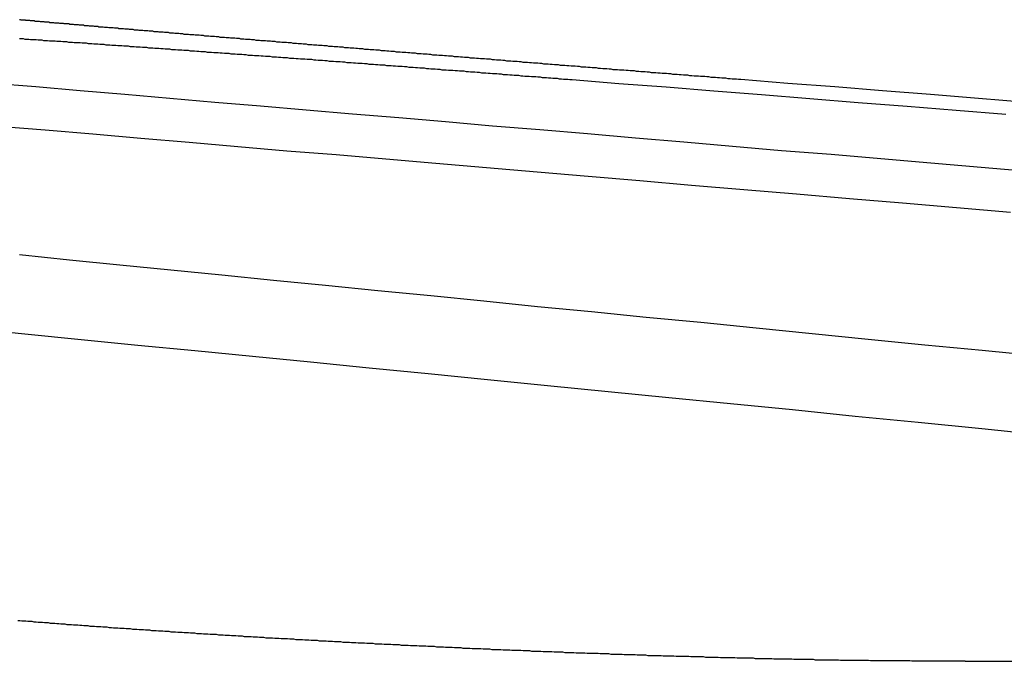
# Model space of a CAD drawing. Extents: x -250 to 250, y -250 to 570.
# Drawn here: x 31 to 33, y 567 to 569 of the extents above; entities that cross this region are included whole.
import ezdxf

# ---------------------------------------------------------------- set-up
doc = ezdxf.new("R2010")
doc.units = 0
doc.header["$LTSCALE"] = 20
doc.layers.get('0').update_dxf_attribs({"linetype": 'CONTINUOUS'})
doc.layers.add('STEMPEL', color=3, linetype='CONTINUOUS')

# ---------------------------------------------------------------- blocks, each defined once
blk = doc.blocks.new('A$C505666DA')
at = {"color": 3, "linetype": 'CONTINUOUS', "extrusion": (0, 1, -2e-16)}
blk.add_line((33.24948, 267.16399), (37.34263, 267.16399), dxfattribs=at)
at = {"color": 3}
for points in [[(31.0555, 268.609, 0), (31.0597, 268.609, 0), (31.064, 268.609, 0), (31.0683, 268.608, 0), (31.0726, 268.608, 0), (31.0769, 268.608, 0), (31.0812, 268.607, 0), (31.0855, 268.607, 0), (31.0898, 268.607, 0), (31.0942, 268.607, 0), (31.0985, 268.606, 0), (31.1029, 268.606, 0), (31.1072, 268.606, 0), (31.1116, 268.605, 0), (31.116, 268.605, 0), (31.1204, 268.605, 0), (31.1248, 268.604, 0), (31.1292, 268.604, 0), (31.1336, 268.604, 0), (31.138, 268.604, 0), (31.1424, 268.603, 0), (31.1469, 268.603, 0), (31.1513, 268.603, 0), (31.1558, 268.602, 0), (31.1603, 268.602, 0), (31.1647, 268.602, 0), (31.1692, 268.601, 0), (31.1737, 268.601, 0), (31.1782, 268.601, 0), (31.1827, 268.6, 0), (31.1873, 268.6, 0), (31.1918, 268.6, 0), (31.1963, 268.6, 0), (31.2009, 268.599, 0), (31.2054, 268.599, 0), (31.21, 268.599, 0), (31.2145, 268.598, 0), (31.2191, 268.598, 0), (31.2237, 268.598, 0), (31.2283, 268.597, 0), (31.2329, 268.597, 0), (31.2375, 268.597, 0), (31.2421, 268.596, 0), (31.2467, 268.596, 0), (31.2514, 268.596, 0), (31.256, 268.595, 0), (31.2606, 268.595, 0), (31.2653, 268.595, 0), (31.2699, 268.594, 0), (31.2746, 268.594, 0), (31.2793, 268.594, 0), (31.284, 268.593, 0), (31.2886, 268.593, 0), (31.2933, 268.593, 0), (31.298, 268.592, 0), (31.3028, 268.592, 0), (31.3075, 268.592, 0), (31.3122, 268.591, 0), (31.3169, 268.591, 0), (31.3217, 268.591, 0), (31.3264, 268.59, 0), (31.3312, 268.59, 0), (31.3359, 268.59, 0), (31.3407, 268.589, 0), (31.3454, 268.589, 0), (31.3502, 268.589, 0), (31.355, 268.588, 0), (31.3598, 268.588, 0), (31.3646, 268.588, 0), (31.3694, 268.587, 0), (31.3742, 268.587, 0), (31.379, 268.587, 0), (31.3838, 268.586, 0), (31.3887, 268.586, 0), (31.3935, 268.585, 0), (31.3983, 268.585, 0), (31.4032, 268.585, 0), (31.408, 268.584, 0), (31.4129, 268.584, 0), (31.4177, 268.584, 0), (31.4226, 268.583, 0), (31.4275, 268.583, 0), (31.4324, 268.583, 0), (31.4372, 268.582, 0), (31.4421, 268.582, 0), (31.447, 268.582, 0), (31.4519, 268.581, 0), (31.4568, 268.581, 0), (31.4617, 268.581, 0), (31.4667, 268.58, 0), (31.4716, 268.58, 0), (31.4765, 268.579, 0), (31.4814, 268.579, 0), (31.4864, 268.579, 0), (31.4913, 268.578, 0), (31.4963, 268.578, 0), (31.5012, 268.578, 0), (31.5062, 268.577, 0), (31.5111, 268.577, 0), (31.5161, 268.577, 0), (31.521, 268.576, 0), (31.526, 268.576, 0), (31.531, 268.575, 0), (31.536, 268.575, 0), (31.541, 268.575, 0), (31.546, 268.574, 0), (31.5509, 268.574, 0), (31.5559, 268.574, 0), (31.5609, 268.573, 0), (31.5659, 268.573, 0), (31.571, 268.573, 0), (31.576, 268.572, 0), (31.581, 268.572, 0), (31.586, 268.571, 0), (31.591, 268.571, 0), (31.5961, 268.571, 0), (31.6011, 268.57, 0), (31.6061, 268.57, 0), (31.6112, 268.57, 0), (31.6162, 268.569, 0), (31.6212, 268.569, 0), (31.6263, 268.568, 0), (31.6313, 268.568, 0), (31.6364, 268.568, 0), (31.6415, 268.567, 0), (31.6465, 268.567, 0), (31.6516, 268.567, 0), (31.6566, 268.566, 0), (31.6617, 268.566, 0), (31.6668, 268.565, 0), (31.6719, 268.565, 0), (31.6769, 268.565, 0), (31.682, 268.564, 0), (31.6871, 268.564, 0), (31.6922, 268.564, 0), (31.6973, 268.563, 0), (31.7024, 268.563, 0), (31.7075, 268.562, 0), (31.7125, 268.562, 0), (31.7176, 268.562, 0), (31.7227, 268.561, 0), (31.7278, 268.561, 0), (31.7329, 268.561, 0), (31.7381, 268.56, 0), (31.7432, 268.56, 0), (31.7483, 268.559, 0), (31.7534, 268.559, 0), (31.7585, 268.559, 0), (31.7636, 268.558, 0), (31.7687, 268.558, 0), (31.7738, 268.557, 0), (31.779, 268.557, 0), (31.7841, 268.557, 0), (31.7892, 268.556, 0), (31.7943, 268.556, 0), (31.7995, 268.556, 0), (31.8046, 268.555, 0), (31.8097, 268.555, 0), (31.8149, 268.554, 0), (31.82, 268.554, 0), (31.8251, 268.554, 0), (31.8302, 268.553, 0), (31.8354, 268.553, 0), (31.8405, 268.552, 0), (31.8456, 268.552, 0), (31.8508, 268.552, 0), (31.8559, 268.551, 0), (31.8611, 268.551, 0), (31.8662, 268.55, 0), (31.8713, 268.55, 0), (31.8765, 268.55, 0), (31.8816, 268.549, 0), (31.8868, 268.549, 0), (31.8919, 268.548, 0), (31.897, 268.548, 0), (31.9022, 268.548, 0), (31.9073, 268.547, 0), (31.9124, 268.547, 0), (31.9176, 268.547, 0), (31.9227, 268.546, 0), (31.9279, 268.546, 0), (31.933, 268.545, 0), (31.9381, 268.545, 0), (31.9433, 268.545, 0), (31.9484, 268.544, 0), (31.9536, 268.544, 0), (31.9587, 268.543, 0), (31.9638, 268.543, 0), (31.969, 268.543, 0), (31.9741, 268.542, 0), (31.9792, 268.542, 0), (31.9844, 268.541, 0), (31.9895, 268.541, 0), (31.9946, 268.541, 0), (31.9997, 268.54, 0), (32.0049, 268.54, 0), (32.01, 268.539, 0), (32.0151, 268.539, 0), (32.0202, 268.539, 0), (32.0254, 268.538, 0), (32.0305, 268.538, 0), (32.0356, 268.537, 0), (32.0407, 268.537, 0), (32.0458, 268.537, 0), (32.0509, 268.536, 0), (32.0561, 268.536, 0), (32.0612, 268.536, 0), (32.0663, 268.535, 0), (32.0714, 268.535, 0), (32.0765, 268.534, 0), (32.0816, 268.534, 0), (32.0867, 268.534, 0), (32.0918, 268.533, 0), (32.0969, 268.533, 0), (32.102, 268.532, 0), (32.1071, 268.532, 0), (32.1121, 268.532, 0), (32.1172, 268.531, 0), (32.1223, 268.531, 0), (32.1274, 268.53, 0), (32.1325, 268.53, 0), (32.1375, 268.53, 0), (32.1426, 268.529, 0), (32.1477, 268.529, 0), (32.1527, 268.528, 0), (32.1578, 268.528, 0), (32.1629, 268.528, 0), (32.1679, 268.527, 0), (32.173, 268.527, 0), (32.178, 268.526, 0), (32.183, 268.526, 0), (32.1881, 268.526, 0), (32.1931, 268.525, 0), (32.1982, 268.525, 0), (32.2032, 268.524, 0), (32.2082, 268.524, 0), (32.2132, 268.524, 0), (32.2183, 268.523, 0), (32.2233, 268.523, 0), (32.2283, 268.522, 0), (32.2333, 268.522, 0), (32.2383, 268.522, 0), (32.2433, 268.521, 0), (32.2483, 268.521, 0), (32.2533, 268.521, 0), (32.2583, 268.52, 0), (32.2632, 268.52, 0), (32.2682, 268.519, 0), (32.2732, 268.519, 0), (32.2781, 268.519, 0), (32.2831, 268.518, 0), (32.2881, 268.518, 0), (32.293, 268.517, 0), (32.298, 268.517, 0), (32.3029, 268.517, 0), (32.3078, 268.516, 0), (32.3128, 268.516, 0), (32.3177, 268.515, 0), (32.3226, 268.515, 0), (32.3275, 268.515, 0), (32.3324, 268.514, 0), (32.3374, 268.514, 0)], [(32.7289, 268.514, 0), (32.724, 268.514, 0), (32.7191, 268.515, 0), (32.7142, 268.515, 0), (32.7093, 268.515, 0), (32.7044, 268.516, 0), (32.6995, 268.516, 0), (32.6946, 268.517, 0), (32.6896, 268.517, 0), (32.6847, 268.517, 0), (32.6798, 268.518, 0), (32.6749, 268.518, 0), (32.67, 268.519, 0), (32.665, 268.519, 0), (32.6601, 268.519, 0), (32.6552, 268.52, 0), (32.6502, 268.52, 0), (32.6453, 268.521, 0), (32.6404, 268.521, 0), (32.6355, 268.521, 0), (32.6305, 268.522, 0), (32.6256, 268.522, 0), (32.6206, 268.522, 0), (32.6157, 268.523, 0), (32.6108, 268.523, 0), (32.6058, 268.524, 0), (32.6009, 268.524, 0), (32.596, 268.524, 0), (32.591, 268.525, 0), (32.5861, 268.525, 0), (32.5811, 268.526, 0), (32.5762, 268.526, 0), (32.5713, 268.526, 0), (32.5663, 268.527, 0), (32.5614, 268.527, 0), (32.5564, 268.528, 0), (32.5515, 268.528, 0), (32.5466, 268.528, 0), (32.5416, 268.529, 0), (32.5367, 268.529, 0), (32.5317, 268.53, 0), (32.5268, 268.53, 0), (32.5219, 268.53, 0), (32.5169, 268.531, 0), (32.512, 268.531, 0), (32.507, 268.532, 0), (32.5021, 268.532, 0), (32.4972, 268.532, 0), (32.4922, 268.533, 0), (32.4873, 268.533, 0), (32.4824, 268.534, 0), (32.4774, 268.534, 0), (32.4725, 268.534, 0), (32.4676, 268.535, 0), (32.4627, 268.535, 0), (32.4577, 268.536, 0), (32.4528, 268.536, 0), (32.4479, 268.536, 0), (32.443, 268.537, 0), (32.4381, 268.537, 0), (32.4331, 268.537, 0), (32.4282, 268.538, 0), (32.4233, 268.538, 0), (32.4184, 268.539, 0), (32.4135, 268.539, 0), (32.4086, 268.539, 0), (32.4037, 268.54, 0), (32.3988, 268.54, 0), (32.3939, 268.541, 0), (32.389, 268.541, 0), (32.3841, 268.541, 0), (32.3792, 268.542, 0), (32.3743, 268.542, 0), (32.3694, 268.543, 0), (32.3645, 268.543, 0), (32.3596, 268.543, 0), (32.3548, 268.544, 0), (32.3499, 268.544, 0), (32.345, 268.545, 0), (32.3401, 268.545, 0), (32.3353, 268.545, 0), (32.3304, 268.546, 0), (32.3255, 268.546, 0), (32.3207, 268.547, 0), (32.3158, 268.547, 0), (32.311, 268.547, 0), (32.3061, 268.548, 0), (32.3013, 268.548, 0), (32.2964, 268.548, 0), (32.2916, 268.549, 0), (32.2868, 268.549, 0), (32.2819, 268.55, 0), (32.2771, 268.55, 0), (32.2723, 268.55, 0), (32.2675, 268.551, 0), (32.2626, 268.551, 0), (32.2578, 268.552, 0), (32.253, 268.552, 0), (32.2482, 268.552, 0), (32.2434, 268.553, 0), (32.2386, 268.553, 0), (32.2338, 268.554, 0), (32.229, 268.554, 0), (32.2243, 268.554, 0), (32.2195, 268.555, 0), (32.2147, 268.555, 0), (32.2099, 268.556, 0), (32.2052, 268.556, 0), (32.2004, 268.556, 0), (32.1957, 268.557, 0), (32.1909, 268.557, 0), (32.1862, 268.557, 0), (32.1814, 268.558, 0), (32.1767, 268.558, 0), (32.172, 268.559, 0), (32.1672, 268.559, 0), (32.1625, 268.559, 0), (32.1578, 268.56, 0), (32.1531, 268.56, 0), (32.1484, 268.561, 0), (32.1437, 268.561, 0), (32.139, 268.561, 0), (32.1343, 268.562, 0), (32.1296, 268.562, 0), (32.1249, 268.562, 0), (32.1203, 268.563, 0), (32.1156, 268.563, 0), (32.111, 268.564, 0), (32.1063, 268.564, 0), (32.1017, 268.564, 0), (32.097, 268.565, 0), (32.0924, 268.565, 0), (32.0877, 268.565, 0), (32.0831, 268.566, 0), (32.0785, 268.566, 0), (32.0739, 268.567, 0), (32.0693, 268.567, 0), (32.0647, 268.567, 0), (32.0601, 268.568, 0), (32.0555, 268.568, 0), (32.0509, 268.568, 0), (32.0464, 268.569, 0), (32.0418, 268.569, 0), (32.0373, 268.57, 0), (32.0327, 268.57, 0), (32.0282, 268.57, 0), (32.0236, 268.571, 0), (32.0191, 268.571, 0), (32.0146, 268.571, 0), (32.01, 268.572, 0), (32.0055, 268.572, 0), (32.001, 268.573, 0), (31.9965, 268.573, 0), (31.992, 268.573, 0), (31.9876, 268.574, 0), (31.9831, 268.574, 0), (31.9786, 268.574, 0), (31.9741, 268.575, 0), (31.9697, 268.575, 0), (31.9652, 268.575, 0), (31.9608, 268.576, 0), (31.9564, 268.576, 0), (31.9519, 268.577, 0), (31.9475, 268.577, 0), (31.9431, 268.577, 0), (31.9387, 268.578, 0), (31.9343, 268.578, 0), (31.9299, 268.578, 0), (31.9256, 268.579, 0), (31.9212, 268.579, 0), (31.9168, 268.579, 0), (31.9125, 268.58, 0), (31.9081, 268.58, 0), (31.9038, 268.581, 0), (31.8995, 268.581, 0), (31.8951, 268.581, 0), (31.8908, 268.582, 0), (31.8865, 268.582, 0), (31.8822, 268.582, 0), (31.8779, 268.583, 0), (31.8736, 268.583, 0), (31.8694, 268.583, 0), (31.8651, 268.584, 0), (31.8608, 268.584, 0), (31.8566, 268.584, 0), (31.8524, 268.585, 0), (31.8481, 268.585, 0), (31.8439, 268.585, 0), (31.8397, 268.586, 0), (31.8355, 268.586, 0), (31.8313, 268.587, 0), (31.8271, 268.587, 0), (31.8229, 268.587, 0), (31.8188, 268.588, 0), (31.8146, 268.588, 0), (31.8105, 268.588, 0), (31.8063, 268.589, 0), (31.8022, 268.589, 0), (31.7981, 268.589, 0), (31.794, 268.59, 0), (31.7899, 268.59, 0), (31.7858, 268.59, 0), (31.7817, 268.591, 0), (31.7776, 268.591, 0), (31.7735, 268.591, 0), (31.7695, 268.592, 0), (31.7654, 268.592, 0), (31.7614, 268.592, 0), (31.7574, 268.593, 0), (31.7534, 268.593, 0), (31.7494, 268.593, 0), (31.7454, 268.594, 0), (31.7414, 268.594, 0), (31.7374, 268.594, 0), (31.7334, 268.595, 0), (31.7295, 268.595, 0), (31.7255, 268.595, 0), (31.7216, 268.596, 0), (31.7177, 268.596, 0), (31.7138, 268.596, 0), (31.7098, 268.597, 0), (31.7059, 268.597, 0), (31.7021, 268.597, 0), (31.6982, 268.598, 0), (31.6943, 268.598, 0), (31.6905, 268.598, 0), (31.6866, 268.599, 0), (31.6828, 268.599, 0), (31.679, 268.599, 0), (31.6752, 268.6, 0), (31.6713, 268.6, 0), (31.6676, 268.6, 0), (31.6638, 268.6, 0), (31.66, 268.601, 0), (31.6562, 268.601, 0), (31.6525, 268.601, 0), (31.6488, 268.602, 0), (31.645, 268.602, 0), (31.6413, 268.602, 0), (31.6376, 268.603, 0), (31.6339, 268.603, 0), (31.6302, 268.603, 0), (31.6265, 268.604, 0), (31.6229, 268.604, 0), (31.6192, 268.604, 0), (31.6156, 268.604, 0), (31.612, 268.605, 0), (31.6083, 268.605, 0), (31.6047, 268.605, 0), (31.6011, 268.606, 0), (31.5975, 268.606, 0), (31.594, 268.606, 0), (31.5904, 268.607, 0), (31.5868, 268.607, 0), (31.5833, 268.607, 0), (31.5798, 268.607, 0), (31.5763, 268.608, 0), (31.5727, 268.608, 0), (31.5692, 268.608, 0), (31.5658, 268.609, 0), (31.5623, 268.609, 0), (31.5588, 268.609, 0), (31.5554, 268.61, 0), (31.5519, 268.61, 0), (31.5485, 268.61, 0), (31.5451, 268.61, 0), (31.5417, 268.611, 0), (31.5383, 268.611, 0), (31.5349, 268.611, 0), (31.5315, 268.612, 0), (31.5282, 268.612, 0), (31.5248, 268.612, 0), (31.5215, 268.612, 0), (31.5182, 268.613, 0), (31.5149, 268.613, 0), (31.5116, 268.613, 0), (31.5083, 268.614, 0), (31.505, 268.614, 0), (31.5017, 268.614, 0), (31.4985, 268.614, 0), (31.4952, 268.615, 0), (31.492, 268.615, 0), (31.4888, 268.615, 0), (31.4856, 268.615, 0), (31.4823, 268.616, 0), (31.4791, 268.616, 0), (31.4759, 268.616, 0), (31.4727, 268.617, 0), (31.4695, 268.617, 0), (31.4663, 268.617, 0), (31.4631, 268.617, 0), (31.46, 268.618, 0), (31.4568, 268.618, 0), (31.4536, 268.618, 0), (31.4505, 268.618, 0), (31.4473, 268.619, 0), (31.4442, 268.619, 0), (31.4411, 268.619, 0), (31.4379, 268.619, 0), (31.4348, 268.62, 0), (31.4317, 268.62, 0), (31.4286, 268.62, 0), (31.4255, 268.621, 0), (31.4224, 268.621, 0), (31.4193, 268.621, 0), (31.4162, 268.621, 0), (31.4132, 268.622, 0), (31.4101, 268.622, 0), (31.407, 268.622, 0), (31.404, 268.622, 0), (31.401, 268.623, 0), (31.3979, 268.623, 0), (31.3949, 268.623, 0), (31.3919, 268.623, 0), (31.3889, 268.624, 0), (31.3859, 268.624, 0), (31.3829, 268.624, 0), (31.3799, 268.624, 0), (31.3769, 268.625, 0), (31.374, 268.625, 0), (31.371, 268.625, 0), (31.368, 268.625, 0), (31.3651, 268.626, 0), (31.3622, 268.626, 0), (31.3592, 268.626, 0), (31.3563, 268.626, 0), (31.3534, 268.627, 0), (31.3505, 268.627, 0), (31.3476, 268.627, 0), (31.3447, 268.627, 0), (31.3419, 268.628, 0), (31.339, 268.628, 0), (31.3361, 268.628, 0), (31.3333, 268.628, 0), (31.3305, 268.629, 0), (31.3276, 268.629, 0), (31.3248, 268.629, 0), (31.322, 268.629, 0), (31.3192, 268.63, 0), (31.3164, 268.63, 0), (31.3136, 268.63, 0), (31.3108, 268.63, 0), (31.3081, 268.631, 0), (31.3053, 268.631, 0), (31.3026, 268.631, 0), (31.2999, 268.631, 0), (31.2971, 268.632, 0), (31.2944, 268.632, 0), (31.2917, 268.632, 0), (31.289, 268.632, 0), (31.2863, 268.632, 0), (31.2837, 268.633, 0), (31.281, 268.633, 0), (31.2783, 268.633, 0), (31.2757, 268.633, 0), (31.2731, 268.634, 0), (31.2704, 268.634, 0), (31.2678, 268.634, 0), (31.2652, 268.634, 0), (31.2626, 268.634, 0), (31.2601, 268.635, 0), (31.2575, 268.635, 0), (31.2549, 268.635, 0), (31.2524, 268.635, 0), (31.2498, 268.636, 0), (31.2473, 268.636, 0), (31.2448, 268.636, 0), (31.2423, 268.636, 0), (31.2398, 268.636, 0), (31.2373, 268.637, 0), (31.2348, 268.637, 0), (31.2324, 268.637, 0), (31.2299, 268.637, 0), (31.2275, 268.638, 0), (31.225, 268.638, 0), (31.2226, 268.638, 0), (31.2202, 268.638, 0), (31.2178, 268.638, 0), (31.2154, 268.639, 0), (31.2131, 268.639, 0), (31.2107, 268.639, 0), (31.2083, 268.639, 0), (31.206, 268.639, 0), (31.2037, 268.64, 0), (31.2014, 268.64, 0), (31.1991, 268.64, 0), (31.1968, 268.64, 0), (31.1945, 268.64, 0), (31.1922, 268.641, 0), (31.1899, 268.641, 0), (31.1877, 268.641, 0), (31.1854, 268.641, 0), (31.1832, 268.641, 0), (31.181, 268.642, 0), (31.1788, 268.642, 0), (31.1766, 268.642, 0), (31.1744, 268.642, 0), (31.1723, 268.642, 0), (31.1701, 268.643, 0), (31.168, 268.643, 0), (31.1658, 268.643, 0), (31.1637, 268.643, 0), (31.1616, 268.643, 0), (31.1595, 268.643, 0), (31.1574, 268.644, 0), (31.1553, 268.644, 0), (31.1533, 268.644, 0), (31.1512, 268.644, 0), (31.1492, 268.644, 0), (31.1472, 268.645, 0), (31.1452, 268.645, 0), (31.1432, 268.645, 0), (31.1412, 268.645, 0), (31.1392, 268.645, 0), (31.1372, 268.645, 0), (31.1353, 268.646, 0), (31.1334, 268.646, 0), (31.1314, 268.646, 0), (31.1295, 268.646, 0), (31.1276, 268.646, 0), (31.1257, 268.646, 0), (31.1239, 268.647, 0), (31.122, 268.647, 0), (31.1201, 268.647, 0), (31.1183, 268.647, 0), (31.1165, 268.647, 0), (31.1147, 268.647, 0), (31.1129, 268.648, 0), (31.1111, 268.648, 0), (31.1093, 268.648, 0), (31.1076, 268.648, 0), (31.1058, 268.648, 0), (31.1041, 268.648, 0), (31.1023, 268.649, 0), (31.1006, 268.649, 0), (31.0989, 268.649, 0), (31.0973, 268.649, 0), (31.0956, 268.649, 0), (31.0939, 268.649, 0), (31.0923, 268.649, 0), (31.0907, 268.65, 0), (31.089, 268.65, 0), (31.0874, 268.65, 0), (31.0858, 268.65, 0), (31.0843, 268.65, 0), (31.0827, 268.65, 0), (31.0811, 268.65, 0), (31.0796, 268.651, 0), (31.0781, 268.651, 0), (31.0765, 268.651, 0), (31.075, 268.651, 0), (31.0736, 268.651, 0), (31.0721, 268.651, 0), (31.0706, 268.651, 0), (31.0692, 268.652, 0), (31.0677, 268.652, 0), (31.0663, 268.652, 0), (31.0649, 268.652, 0), (31.0635, 268.652, 0), (31.0621, 268.652, 0), (31.0607, 268.652, 0), (31.0594, 268.652, 0), (31.058, 268.653, 0), (31.0567, 268.653, 0), (31.0554, 268.653, 0)], [(30.9386, 267.937, 0), (31.0679, 267.924, 0), (31.1984, 267.911, 0), (31.3299, 267.898, 0), (31.4624, 267.885, 0), (31.596, 267.872, 0), (31.7307, 267.859, 0), (31.8665, 267.845, 0), (32.0034, 267.832, 0), (32.1414, 267.818, 0), (32.2806, 267.804, 0), (32.4209, 267.79, 0), (32.5624, 267.776, 0), (32.7051, 267.762, 0), (32.849, 267.748, 0), (32.9941, 267.733, 0), (33.1404, 267.719, 0), (33.288, 267.704, 0), (33.4368, 267.689, 0)], [(33.4223, 267.872, 0), (33.2887, 267.885, 0), (33.1561, 267.898, 0), (33.0247, 267.911, 0), (32.8942, 267.924, 0), (32.7648, 267.937, 0), (32.6365, 267.95, 0), (32.5091, 267.962, 0), (32.3827, 267.975, 0), (32.2574, 267.987, 0), (32.133, 268, 0), (32.0095, 268.012, 0), (31.8871, 268.024, 0), (31.7655, 268.036, 0), (31.6449, 268.048, 0), (31.5252, 268.06, 0), (31.4064, 268.072, 0), (31.2886, 268.083, 0), (31.1716, 268.095, 0), (31.0555, 268.107, 0)], [(31.005, 268.406, 0), (31.1149, 268.397, 0), (31.2255, 268.388, 0), (31.3369, 268.378, 0), (31.4491, 268.369, 0), (31.5621, 268.359, 0), (31.6758, 268.349, 0), (31.7903, 268.34, 0), (31.9056, 268.33, 0), (32.0217, 268.32, 0), (32.1387, 268.31, 0), (32.2564, 268.3, 0), (32.375, 268.29, 0), (32.4944, 268.28, 0), (32.6147, 268.269, 0), (32.7359, 268.259, 0), (32.8579, 268.249, 0), (32.9808, 268.238, 0), (33.1045, 268.228, 0), (33.2292, 268.217, 0), (33.3548, 268.206, 0)], [(33.4045, 268.3, 0), (33.2867, 268.31, 0), (33.1698, 268.32, 0), (33.0537, 268.33, 0), (32.9384, 268.34, 0), (32.8238, 268.349, 0), (32.7101, 268.359, 0), (32.5972, 268.369, 0), (32.485, 268.378, 0), (32.3736, 268.388, 0), (32.2629, 268.397, 0), (32.153, 268.406, 0), (32.0439, 268.416, 0), (31.9355, 268.425, 0), (31.8278, 268.434, 0), (31.7208, 268.443, 0), (31.6145, 268.452, 0), (31.509, 268.461, 0), (31.4041, 268.47, 0), (31.3, 268.479, 0), (31.1965, 268.488, 0), (31.0937, 268.497, 0), (30.9916, 268.505, 0), (30.8901, 268.514, 0)], [(32.3374, 268.514, 0), (32.4462, 268.505, 0), (32.5558, 268.497, 0), (32.6662, 268.488, 0), (32.7772, 268.479, 0), (32.889, 268.47, 0), (33.0015, 268.461, 0), (33.1148, 268.452, 0), (33.2288, 268.443, 0), (33.3436, 268.434, 0)], [(33.3931, 268.461, 0), (33.2806, 268.47, 0), (33.1688, 268.479, 0), (33.0577, 268.488, 0), (32.9474, 268.497, 0), (32.8378, 268.505, 0), (32.7289, 268.514, 0)], [(33.2495, 267.164, 0), (33.2458, 267.164, 0), (33.2421, 267.164, 0), (33.2383, 267.164, 0), (33.2346, 267.164, 0), (33.2308, 267.164, 0), (33.2271, 267.164, 0), (33.2233, 267.164, 0), (33.2195, 267.164, 0), (33.2157, 267.164, 0), (33.2119, 267.164, 0), (33.2081, 267.164, 0), (33.2043, 267.164, 0), (33.2004, 267.164, 0), (33.1966, 267.164, 0), (33.1927, 267.164, 0), (33.1889, 267.164, 0), (33.185, 267.164, 0), (33.1811, 267.164, 0), (33.1772, 267.164, 0), (33.1733, 267.164, 0), (33.1694, 267.164, 0), (33.1654, 267.164, 0), (33.1615, 267.164, 0), (33.1575, 267.164, 0), (33.1535, 267.164, 0), (33.1496, 267.164, 0), (33.1456, 267.164, 0), (33.1416, 267.164, 0), (33.1376, 267.164, 0), (33.1336, 267.164, 0), (33.1295, 267.164, 0), (33.1255, 267.164, 0), (33.1214, 267.165, 0), (33.1174, 267.165, 0), (33.1133, 267.165, 0), (33.1092, 267.165, 0), (33.1051, 267.165, 0), (33.101, 267.165, 0), (33.0969, 267.165, 0), (33.0928, 267.165, 0), (33.0887, 267.165, 0), (33.0845, 267.165, 0), (33.0804, 267.165, 0), (33.0762, 267.165, 0), (33.0721, 267.165, 0), (33.0679, 267.165, 0), (33.0637, 267.165, 0), (33.0595, 267.165, 0), (33.0553, 267.165, 0), (33.0511, 267.165, 0), (33.0468, 267.165, 0), (33.0426, 267.165, 0), (33.0384, 267.165, 0), (33.0341, 267.165, 0), (33.0298, 267.165, 0), (33.0256, 267.166, 0), (33.0213, 267.166, 0), (33.017, 267.166, 0), (33.0127, 267.166, 0), (33.0084, 267.166, 0), (33.0041, 267.166, 0), (32.9997, 267.166, 0), (32.9954, 267.166, 0), (32.9911, 267.166, 0), (32.9867, 267.166, 0), (32.9823, 267.166, 0), (32.978, 267.166, 0), (32.9736, 267.166, 0), (32.9692, 267.166, 0), (32.9648, 267.166, 0), (32.9604, 267.166, 0), (32.956, 267.167, 0), (32.9515, 267.167, 0), (32.9471, 267.167, 0), (32.9427, 267.167, 0), (32.9382, 267.167, 0), (32.9338, 267.167, 0), (32.9293, 267.167, 0), (32.9248, 267.167, 0), (32.9203, 267.167, 0), (32.9158, 267.167, 0), (32.9113, 267.167, 0), (32.9068, 267.167, 0), (32.9023, 267.167, 0), (32.8978, 267.168, 0), (32.8932, 267.168, 0), (32.8887, 267.168, 0), (32.8841, 267.168, 0), (32.8796, 267.168, 0), (32.875, 267.168, 0), (32.8704, 267.168, 0), (32.8659, 267.168, 0), (32.8613, 267.168, 0), (32.8567, 267.168, 0), (32.8521, 267.168, 0), (32.8475, 267.169, 0), (32.8428, 267.169, 0), (32.8382, 267.169, 0), (32.8336, 267.169, 0), (32.8289, 267.169, 0), (32.8243, 267.169, 0), (32.8196, 267.169, 0), (32.815, 267.169, 0), (32.8103, 267.169, 0), (32.8056, 267.169, 0), (32.8009, 267.17, 0), (32.7962, 267.17, 0), (32.7915, 267.17, 0), (32.7868, 267.17, 0), (32.7821, 267.17, 0), (32.7774, 267.17, 0), (32.7727, 267.17, 0), (32.7679, 267.17, 0), (32.7632, 267.17, 0), (32.7585, 267.171, 0), (32.7537, 267.171, 0), (32.749, 267.171, 0), (32.7442, 267.171, 0), (32.7394, 267.171, 0), (32.7346, 267.171, 0), (32.7299, 267.171, 0), (32.7251, 267.171, 0), (32.7203, 267.171, 0), (32.7155, 267.172, 0), (32.7107, 267.172, 0), (32.7058, 267.172, 0), (32.701, 267.172, 0), (32.6962, 267.172, 0), (32.6914, 267.172, 0), (32.6865, 267.172, 0), (32.6817, 267.172, 0), (32.6768, 267.173, 0), (32.672, 267.173, 0), (32.6671, 267.173, 0), (32.6623, 267.173, 0), (32.6574, 267.173, 0), (32.6525, 267.173, 0), (32.6476, 267.173, 0), (32.6427, 267.174, 0), (32.6379, 267.174, 0), (32.633, 267.174, 0), (32.6281, 267.174, 0), (32.6231, 267.174, 0), (32.6182, 267.174, 0), (32.6133, 267.174, 0), (32.6084, 267.175, 0), (32.6035, 267.175, 0), (32.5985, 267.175, 0), (32.5936, 267.175, 0), (32.5887, 267.175, 0), (32.5837, 267.175, 0), (32.5788, 267.175, 0), (32.5738, 267.176, 0), (32.5688, 267.176, 0), (32.5639, 267.176, 0), (32.5589, 267.176, 0), (32.5539, 267.176, 0), (32.549, 267.176, 0), (32.544, 267.177, 0), (32.539, 267.177, 0), (32.534, 267.177, 0), (32.529, 267.177, 0), (32.524, 267.177, 0), (32.519, 267.177, 0), (32.514, 267.177, 0), (32.509, 267.178, 0), (32.504, 267.178, 0), (32.499, 267.178, 0), (32.4939, 267.178, 0), (32.4889, 267.178, 0), (32.4839, 267.179, 0), (32.4788, 267.179, 0), (32.4738, 267.179, 0), (32.4688, 267.179, 0), (32.4637, 267.179, 0), (32.4587, 267.179, 0), (32.4536, 267.18, 0), (32.4486, 267.18, 0), (32.4435, 267.18, 0), (32.4384, 267.18, 0), (32.4334, 267.18, 0), (32.4283, 267.18, 0), (32.4232, 267.181, 0), (32.4182, 267.181, 0), (32.4131, 267.181, 0), (32.408, 267.181, 0), (32.4029, 267.181, 0), (32.3978, 267.182, 0), (32.3928, 267.182, 0), (32.3877, 267.182, 0), (32.3826, 267.182, 0), (32.3775, 267.182, 0), (32.3724, 267.182, 0), (32.3673, 267.183, 0), (32.3622, 267.183, 0), (32.3571, 267.183, 0), (32.352, 267.183, 0), (32.3469, 267.183, 0), (32.3418, 267.184, 0), (32.3367, 267.184, 0), (32.3315, 267.184, 0), (32.3264, 267.184, 0), (32.3213, 267.184, 0), (32.3162, 267.185, 0), (32.3111, 267.185, 0), (32.3059, 267.185, 0), (32.3008, 267.185, 0), (32.2957, 267.185, 0), (32.2906, 267.186, 0), (32.2854, 267.186, 0), (32.2803, 267.186, 0), (32.2752, 267.186, 0), (32.2701, 267.186, 0), (32.2649, 267.187, 0), (32.2598, 267.187, 0), (32.2547, 267.187, 0), (32.2495, 267.187, 0), (32.2444, 267.187, 0), (32.2392, 267.188, 0), (32.2341, 267.188, 0), (32.229, 267.188, 0), (32.2238, 267.188, 0), (32.2187, 267.189, 0), (32.2136, 267.189, 0), (32.2084, 267.189, 0), (32.2033, 267.189, 0), (32.1981, 267.189, 0), (32.193, 267.19, 0), (32.1879, 267.19, 0), (32.1827, 267.19, 0), (32.1776, 267.19, 0), (32.1724, 267.191, 0), (32.1673, 267.191, 0), (32.1621, 267.191, 0), (32.157, 267.191, 0), (32.1519, 267.191, 0), (32.1467, 267.192, 0), (32.1416, 267.192, 0), (32.1364, 267.192, 0), (32.1313, 267.192, 0), (32.1262, 267.193, 0), (32.121, 267.193, 0), (32.1159, 267.193, 0), (32.1107, 267.193, 0), (32.1056, 267.193, 0), (32.1005, 267.194, 0), (32.0953, 267.194, 0), (32.0902, 267.194, 0), (32.0851, 267.194, 0), (32.0799, 267.195, 0), (32.0748, 267.195, 0), (32.0697, 267.195, 0), (32.0646, 267.195, 0), (32.0594, 267.196, 0), (32.0543, 267.196, 0), (32.0492, 267.196, 0), (32.0441, 267.196, 0), (32.0389, 267.197, 0), (32.0338, 267.197, 0), (32.0287, 267.197, 0), (32.0236, 267.197, 0), (32.0185, 267.198, 0), (32.0134, 267.198, 0), (32.0083, 267.198, 0), (32.0032, 267.198, 0), (31.998, 267.199, 0), (31.9929, 267.199, 0), (31.9878, 267.199, 0), (31.9827, 267.199, 0), (31.9777, 267.2, 0), (31.9726, 267.2, 0), (31.9675, 267.2, 0), (31.9624, 267.2, 0), (31.9573, 267.201, 0), (31.9522, 267.201, 0), (31.9471, 267.201, 0), (31.9421, 267.201, 0), (31.937, 267.202, 0), (31.9319, 267.202, 0), (31.9268, 267.202, 0), (31.9218, 267.202, 0), (31.9167, 267.203, 0), (31.9117, 267.203, 0), (31.9066, 267.203, 0), (31.9016, 267.203, 0), (31.8965, 267.204, 0), (31.8915, 267.204, 0), (31.8864, 267.204, 0), (31.8814, 267.204, 0), (31.8763, 267.205, 0), (31.8713, 267.205, 0), (31.8663, 267.205, 0), (31.8613, 267.205, 0), (31.8563, 267.206, 0), (31.8512, 267.206, 0), (31.8462, 267.206, 0), (31.8412, 267.206, 0), (31.8362, 267.207, 0), (31.8312, 267.207, 0), (31.8262, 267.207, 0), (31.8212, 267.208, 0), (31.8163, 267.208, 0), (31.8113, 267.208, 0), (31.8063, 267.208, 0), (31.8013, 267.209, 0), (31.7964, 267.209, 0), (31.7914, 267.209, 0), (31.7864, 267.209, 0), (31.7815, 267.21, 0), (31.7765, 267.21, 0), (31.7716, 267.21, 0), (31.7667, 267.211, 0), (31.7617, 267.211, 0), (31.7568, 267.211, 0), (31.7519, 267.211, 0), (31.7469, 267.212, 0), (31.742, 267.212, 0), (31.737, 267.212, 0), (31.7321, 267.212, 0), (31.7272, 267.213, 0), (31.7222, 267.213, 0), (31.7172, 267.213, 0), (31.7123, 267.214, 0), (31.7073, 267.214, 0), (31.7024, 267.214, 0), (31.6974, 267.214, 0), (31.6924, 267.215, 0), (31.6875, 267.215, 0), (31.6825, 267.215, 0), (31.6775, 267.216, 0), (31.6726, 267.216, 0), (31.6676, 267.216, 0), (31.6626, 267.216, 0), (31.6576, 267.217, 0), (31.6526, 267.217, 0), (31.6476, 267.217, 0), (31.6427, 267.218, 0), (31.6377, 267.218, 0), (31.6327, 267.218, 0), (31.6277, 267.218, 0), (31.6227, 267.219, 0), (31.6177, 267.219, 0), (31.6127, 267.219, 0), (31.6077, 267.22, 0), (31.6027, 267.22, 0), (31.5977, 267.22, 0), (31.5927, 267.221, 0), (31.5877, 267.221, 0), (31.5827, 267.221, 0), (31.5777, 267.221, 0), (31.5727, 267.222, 0), (31.5677, 267.222, 0), (31.5627, 267.222, 0), (31.5577, 267.223, 0), (31.5527, 267.223, 0), (31.5477, 267.223, 0), (31.5427, 267.224, 0), (31.5377, 267.224, 0), (31.5327, 267.224, 0), (31.5277, 267.225, 0), (31.5227, 267.225, 0), (31.5177, 267.225, 0), (31.5127, 267.226, 0), (31.5077, 267.226, 0), (31.5027, 267.226, 0), (31.4977, 267.226, 0), (31.4927, 267.227, 0), (31.4877, 267.227, 0), (31.4826, 267.227, 0), (31.4776, 267.228, 0), (31.4726, 267.228, 0), (31.4676, 267.228, 0), (31.4626, 267.229, 0), (31.4576, 267.229, 0), (31.4526, 267.229, 0), (31.4476, 267.23, 0), (31.4426, 267.23, 0), (31.4377, 267.23, 0), (31.4327, 267.231, 0), (31.4277, 267.231, 0), (31.4227, 267.231, 0), (31.4177, 267.232, 0), (31.4127, 267.232, 0), (31.4077, 267.232, 0), (31.4027, 267.233, 0), (31.3977, 267.233, 0), (31.3927, 267.233, 0), (31.3878, 267.234, 0), (31.3828, 267.234, 0), (31.3778, 267.234, 0), (31.3728, 267.235, 0), (31.3679, 267.235, 0), (31.3629, 267.235, 0), (31.3579, 267.236, 0), (31.3529, 267.236, 0), (31.348, 267.236, 0), (31.343, 267.237, 0), (31.3381, 267.237, 0), (31.3331, 267.237, 0), (31.3281, 267.238, 0), (31.3232, 267.238, 0), (31.3182, 267.238, 0), (31.3133, 267.239, 0), (31.3083, 267.239, 0), (31.3034, 267.239, 0), (31.2985, 267.24, 0), (31.2935, 267.24, 0), (31.2886, 267.24, 0), (31.2836, 267.241, 0), (31.2787, 267.241, 0), (31.2738, 267.241, 0), (31.2689, 267.242, 0), (31.264, 267.242, 0), (31.259, 267.243, 0), (31.2541, 267.243, 0), (31.2492, 267.243, 0), (31.2443, 267.244, 0), (31.2394, 267.244, 0), (31.2345, 267.244, 0), (31.2296, 267.245, 0), (31.2247, 267.245, 0), (31.2198, 267.245, 0), (31.215, 267.246, 0), (31.2101, 267.246, 0), (31.2052, 267.246, 0), (31.2003, 267.247, 0), (31.1955, 267.247, 0), (31.1906, 267.248, 0), (31.1857, 267.248, 0), (31.1809, 267.248, 0), (31.176, 267.249, 0), (31.1712, 267.249, 0), (31.1663, 267.249, 0), (31.1615, 267.25, 0), (31.1567, 267.25, 0), (31.1518, 267.25, 0), (31.147, 267.251, 0), (31.1422, 267.251, 0), (31.1374, 267.252, 0), (31.1326, 267.252, 0), (31.1278, 267.252, 0), (31.123, 267.253, 0), (31.1182, 267.253, 0), (31.1134, 267.253, 0), (31.1086, 267.254, 0), (31.1038, 267.254, 0), (31.099, 267.254, 0), (31.0943, 267.255, 0), (31.0895, 267.255, 0), (31.0847, 267.256, 0), (31.08, 267.256, 0), (31.0752, 267.256, 0), (31.0705, 267.257, 0), (31.0657, 267.257, 0), (31.061, 267.257, 0), (31.0563, 267.258, 0), (31.0516, 267.258, 0)]]:
    blk.add_polyline3d(points, dxfattribs=at)

msp = doc.modelspace()

# ---------------------------------------------------------------- block references
at = {"layer": 'STEMPEL'}
msp.add_blockref('A$C505666DA', (0, 300), dxfattribs=at)

doc.saveas('drawing.dxf')
